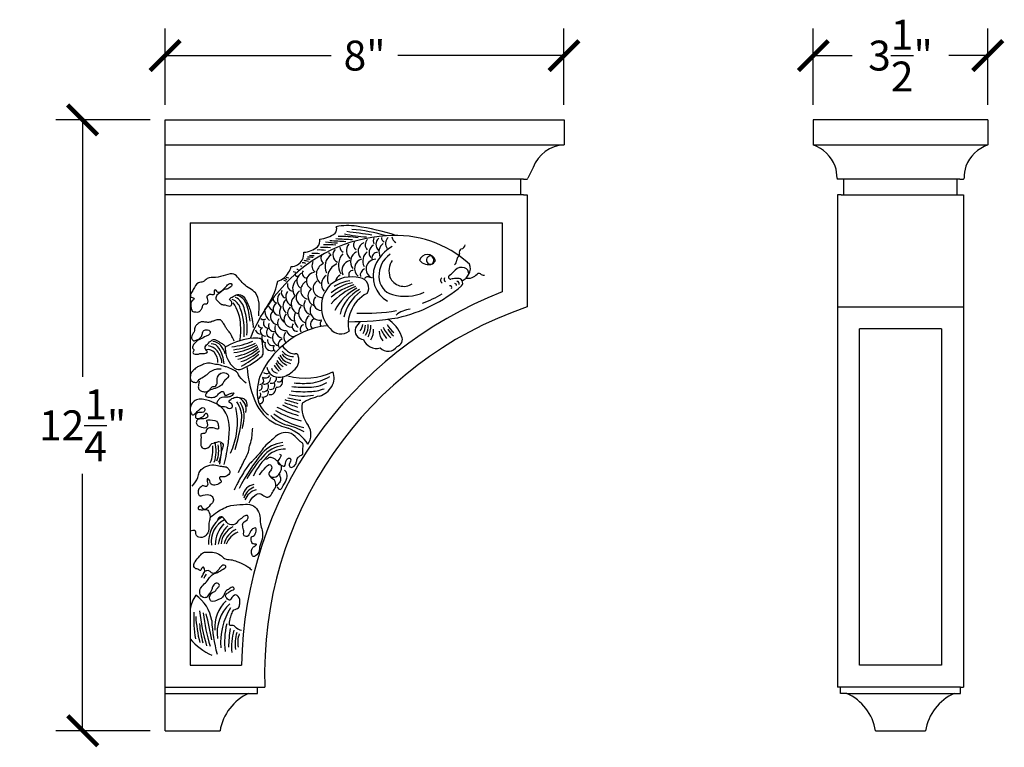
# Model space of a CAD drawing. Units: inches. Extents: x -0.4 to 20, y -0.8 to 24.5.
# Drawn here: x -0.4 to 19.3, y 10 to 24.5 of the extents above; entities that cross this region are included whole.
import ezdxf

# ---------------------------------------------------------------- set-up
doc = ezdxf.new("R2010")
doc.units = ezdxf.units.IN
doc.header["$MEASUREMENT"] = 0
doc.dimstyles.new('OWP Standard', dxfattribs={"dimscale": 3, "dimtxt": 0.2, "dimasz": 0.2, "dimexe": 0.18, "dimexo": 0.1, "dimgap": 0.09, "dimtad": 0, "dimtih": 1, "dimtoh": 1, "dimdec": 4, "dimzin": 0, "dimdsep": 46, "dimlunit": 5, "dimtxsty": 'Standard', "dimblk": 'ARCHTICK', "dimcen": 0.09, "dimadec": 0, "dimazin": 0, "dimtfac": 1, "dimtdec": 4, "dimtofl": 0, "dimtmove": 0, "dimatfit": 3, "dimfxl": 0.18, "dimtolj": 1, "dimtzin": 0, "dimarcsym": 0})

# ---------------------------------------------------------------- blocks, each defined once
blk = doc.blocks.new('_ArchTick')
at = {"color": 0, "const_width": 0.15}
blk.add_lwpolyline([(-0.5, -0.5), (0.5, 0.5)], dxfattribs=at)
blk = doc.blocks.new('*D5')
at = {"color": 0, "lineweight": -2, "transparency": 16777216}
for p, q in [((2.512, 22.836), (2.512, 24.366)), ((10.512, 22.836), (10.512, 24.366)), ((2.512, 23.826), (5.842, 23.826)), ((10.512, 23.826), (7.182, 23.826))]:
    blk.add_line(p, q, dxfattribs=at)
at = {"layer": 'Defpoints', "color": 0, "transparency": 16777216}
for p in [(10.512, 23.826), (2.512, 22.536), (10.512, 22.536)]:
    blk.add_point(p, dxfattribs=at)
at = {"color": 0, "lineweight": -2, "transparency": 16777216, "xscale": 0.6000000000000001, "yscale": 0.6000000000000001, "zscale": 0.6000000000000001, "rotation": 180}
blk.add_blockref('_ArchTick', (2.512, 23.826), dxfattribs=at)
at = {"color": 0, "lineweight": -2, "transparency": 16777216, "xscale": 0.6000000000000001, "yscale": 0.6000000000000001, "zscale": 0.6000000000000001}
blk.add_blockref('_ArchTick', (10.512, 23.826), dxfattribs=at)
at = {"color": 0, "transparency": 16777216, "insert": (6.512, 23.826), "char_height": 0.6, "attachment_point": 5}
blk.add_mtext('\\A1;8"', dxfattribs=at)
blk = doc.blocks.new('*D6')
at = {"color": 0, "lineweight": -2, "transparency": 16777216}
for p, q in [((2.212, 22.536), (0.317, 22.536)), ((0.857, 22.536), (0.857, 17.381)), ((0.857, 10.286), (0.857, 15.441)), ((2.212, 10.286), (0.317, 10.286))]:
    blk.add_line(p, q, dxfattribs=at)
at = {"layer": 'Defpoints', "color": 0, "transparency": 16777216}
for p in [(2.512, 22.536), (0.857, 10.286), (2.512, 10.286)]:
    blk.add_point(p, dxfattribs=at)
at = {"color": 0, "lineweight": -2, "transparency": 16777216, "xscale": 0.6000000000000001, "yscale": 0.6000000000000001, "zscale": 0.6000000000000001}
for p, rotation in [((0.857, 22.536), 90), ((0.857, 10.286), 270)]:
    blk.add_blockref('_ArchTick', p, dxfattribs=dict(at, rotation=rotation))
at = {"color": 0, "transparency": 16777216, "insert": (0.857, 16.411), "char_height": 0.6, "attachment_point": 5}
blk.add_mtext('\\A1;12{\\H1.000000x;\\S1/4;}"', dxfattribs=at)
blk = doc.blocks.new('*D7')
at = {"color": 0, "lineweight": -2, "transparency": 16777216}
for p, q in [((15.512, 22.836), (15.512, 24.366)), ((19.012, 22.836), (19.012, 24.366)), ((15.512, 23.826), (16.292, 23.826)), ((19.012, 23.826), (18.232, 23.826))]:
    blk.add_line(p, q, dxfattribs=at)
at = {"layer": 'Defpoints', "color": 0, "transparency": 16777216}
for p in [(19.012, 23.826), (15.512, 22.536), (19.012, 22.536)]:
    blk.add_point(p, dxfattribs=at)
at = {"color": 0, "lineweight": -2, "transparency": 16777216, "xscale": 0.6000000000000001, "yscale": 0.6000000000000001, "zscale": 0.6000000000000001, "rotation": 180}
blk.add_blockref('_ArchTick', (15.512, 23.826), dxfattribs=at)
at = {"color": 0, "lineweight": -2, "transparency": 16777216, "xscale": 0.6000000000000001, "yscale": 0.6000000000000001, "zscale": 0.6000000000000001}
blk.add_blockref('_ArchTick', (19.012, 23.826), dxfattribs=at)
at = {"color": 0, "transparency": 16777216, "insert": (17.262, 23.826), "char_height": 0.6, "attachment_point": 5}
blk.add_mtext('\\A1;3{\\H1.000000x;\\S1/2;}"', dxfattribs=at)

msp = doc.modelspace()

# ---------------------------------------------------------------- linework, layer by layer
for p, q in [((2.51235, 10.28649), (2.51235, 22.53649)), ((2.51235, 22.53649), (9.06332, 22.53649)), ((2.51235, 22.53649), (10.51235, 22.53649)), ((10.51235, 22.53649), (10.51235, 22.03649)), ((15.51235, 22.53649), (15.51235, 22.03649)), ((19.01235, 22.53649), (15.51235, 22.53649)), ((19.01235, 22.53649), (19.01235, 22.03649)), ((2.51235, 22.03649), (10.51235, 22.03649)), ((15.51235, 22.03649), (19.01235, 22.03649)), ((9.89138, 21.58458), (9.78629, 21.36631)), ((9.69985, 21.34899), (2.51235, 21.34899)), ((9.64887, 21.03649), (9.64887, 21.34899)), ((9.69985, 21.34899), (9.77387, 21.34899)), ((16.07485, 21.34899), (16.00082, 21.34899)), ((18.44985, 21.34899), (16.07485, 21.34899)), ((16.12582, 21.03649), (16.12582, 21.34899)), ((18.39887, 21.03649), (18.39887, 21.34899)), ((18.44985, 21.34899), (18.52387, 21.34899)), ((9.69985, 21.03649), (2.51235, 21.03649)), ((9.69985, 21.03649), (9.77387, 21.03649)), ((9.77387, 21.03649), (9.77387, 18.78649)), ((16.07485, 21.03649), (16.00082, 21.03649)), ((16.00082, 21.03649), (16.00082, 11.16149)), ((16.07485, 21.03649), (18.44985, 21.03649)), ((18.44985, 21.03649), (18.52387, 21.03649)), ((18.52387, 21.03649), (18.52387, 11.16149)), ((3.01235, 20.47399), (3.01235, 11.59899)), ((3.01235, 20.47399), (9.27387, 20.47399)), ((9.27387, 20.47399), (9.27387, 19.08765)), ((16.00082, 18.78649), (18.52387, 18.78649)), ((18.08637, 18.34899), (16.43832, 18.34899)), ((16.43832, 11.59899), (16.43832, 18.34899)), ((18.08637, 18.34899), (18.08637, 11.59899)), ((3.01235, 11.59899), (4.04143, 11.59899)), ((18.08637, 11.59899), (16.43832, 11.59899)), ((2.51235, 11.16149), (4.51235, 11.16149)), ((4.36235, 11.03649), (4.36235, 11.16149)), ((16.05828, 11.16149), (16.00082, 11.16149)), ((16.05828, 11.03649), (16.05828, 11.16149)), ((18.46641, 11.16149), (16.05828, 11.16149)), ((18.46641, 11.03649), (18.46641, 11.16149)), ((18.46641, 11.16149), (18.52387, 11.16149)), ((2.51235, 11.03649), (4.36235, 11.03649)), ((16.18578, 11.03649), (16.05828, 11.03649)), ((16.18578, 11.03649), (18.33891, 11.03649)), ((18.33891, 11.03649), (18.46641, 11.03649)), ((2.51235, 10.28649), (3.61235, 10.28649)), ((16.76235, 10.28649), (17.76235, 10.28649))]:
    msp.add_line(p, q)
for centre, radius, start, end in [((10.54721, 21.33599), 0.70137, 92.849488, 159.240582), ((15.2463, 21.32694), 0.75778, 21.691043, 69.446067), ((19.2784, 21.32694), 0.75778, 110.553933, 158.308957), ((15.34805, 21.38863), 0.64074, 358.003266, 19.92771), ((19.17664, 21.38863), 0.64074, 160.07229, 181.996734), ((9.75616, 21.37481), 0.03131, 304.451955, 344.251368), ((16.01854, 21.37481), 0.03131, 195.748632, 235.548045), ((18.50616, 21.37481), 0.03131, 304.451955, 344.251368), ((5.83721, 20.3475), 0.1169, 316.345539, 23.170518), ((6.17125, 19.32656), 1.09072, 80.489637, 101.988528), ((5.76184, 16.1154), 4.32725, 71.445666, 82.168655), ((7.11319, 17.25915), 2.95492, 93.17198, 138.065553), ((5.44564, 20.11031), 0.16989, 315.850627, 11.912928), ((5.57253, 20.70206), 0.55807, 274.042687, 308.744343), ((7.30132, 41.17249), 21.05993, 266.28826, 267.196056), ((5.94552, 16.96713), 3.23406, 82.228338, 89.34932), ((6.74333, 23.34389), 3.15927, 258.373428, 266.519125), ((2.77277, -5.84356), 26.35728, 81.530309, 82.627038), ((5.98354, 17.02061), 3.33207, 73.144767, 85.300342), ((6.83628, 20.11493), 0.15089, 157.050944, 205.678786), ((6.90043, 20.03937), 0.16167, 130.701227, 227.90037), ((6.93427, 20.16489), 0.08143, 169.537654, 250.780692), ((7.09401, 20.05651), 0.16291, 130.883681, 218.584047), ((7.13879, 18.03043), 2.1873, 47.553167, 94.959618), ((7.19497, 20.20222), 0.1343, 185.841731, 246.436018), ((5.26596, 20.34255), 0.46245, 273.526798, 310.703475), ((5.66387, 17.97954), 1.99839, 85.340179, 90.967255), ((5.71974, 14.72068), 5.30975, 87.690112, 90.352648), ((1.75472, -26.21884), 46.47211, 84.798916, 85.093806), ((5.62742, 14.211), 5.90239, 85.055461, 88.172266), ((6.13775, 19.99362), 0.12175, 183.609159, 242.569657), ((6.35657, 19.91429), 0.20832, 141.377083, 228.001408), ((6.40644, 20.03048), 0.11576, 146.770199, 236.273497), ((6.57313, 19.89731), 0.19204, 113.657029, 220.911141), ((6.66159, 20.03215), 0.13823, 129.845858, 226.878613), ((6.76624, 19.87541), 0.16541, 116.896541, 217.595235), ((7.45834, 19.30097), 0.79767, 119.300087, 156.638743), ((7.00798, 19.88927), 0.20747, 126.76956, 207.882752), ((8.49345, 19.87863), 0.08286, 121.481651, 195.260746), ((8.43133, 20.04985), 0.1023, 280.616388, 350.548828), ((4.97682, 19.86687), 0.3179, 333.491327, 2.544356), ((5.35269, 19.00854), 0.7758, 80.548532, 88.794719), ((5.49533, 20.44634), 0.6311, 262.137631, 270.364192), ((5.40511, 15.38852), 4.46993, 87.367478, 89.361698), ((5.59193, 18.86789), 1.05965, 82.568967, 91.710305), ((5.74078, 19.76376), 0.10739, 148.303986, 245.435557), ((5.99092, 19.60007), 0.27281, 122.748238, 207.928999), ((5.8294, 19.88326), 0.0398, 180.047363, 266.522225), ((6.04302, 19.82647), 0.16486, 136.832376, 242.607768), ((6.32883, 19.6235), 0.34064, 137.672989, 210.36986), ((6.45021, 19.69105), 0.22215, 116.510149, 217.556777), ((6.72343, 19.70492), 0.24631, 130.290684, 205.973279), ((6.77173, 19.76363), 0.11442, 88.723433, 189.407204), ((7.31046, 19.41571), 0.51012, 123.536973, 183.204197), ((7.77403, 19.66619), 0.17011, 18.35414, 161.260366), ((7.83859, 19.72503), 0.08401, 83.733982, 294.357648), ((7.79701, 19.71841), 0.10344, 317.477047, 60.614583), ((8.4395, 19.72728), 0.07843, 128.372763, 182.242458), ((8.3492, 19.84046), 0.06636, 308.833025, 14.272367), ((4.67203, 19.682), 0.37739, 326.538757, 347.138928), ((5.04792, 19.84051), 0.24264, 268.118664, 331.567059), ((5.2201, 19.4509), 0.15276, 73.933778, 88.586229), ((5.27644, 19.44865), 0.21915, 74.517837, 94.069031), ((4.779, 16.68815), 3.07208, 78.617482, 80.275271), ((5.36086, 19.51375), 0.23098, 74.948986, 93.860314), ((5.63132, 19.61728), 0.17438, 152.745099, 232.124029), ((5.78035, 19.43675), 0.23653, 117.052642, 229.279162), ((6.0761, 19.36081), 0.31004, 112.426175, 201.308901), ((6.26204, 19.51496), 0.20564, 103.268416, 204.322883), ((6.50364, 19.55496), 0.19409, 105.52742, 230.678752), ((6.73677, 19.54811), 0.19387, 89.408654, 247.256532), ((7.25023, 19.39817), 0.56812, 157.315364, 240.782133), ((7.39165, 19.50106), 0.39003, 145.909586, 198.218121), ((7.79536, 19.87274), 0.23738, 219.78581, 289.15408), ((7.75749, 19.81242), 0.20067, 305.227456, 332.49632), ((8.24877, 19.72323), 0.11236, 305.477544, 0.497624), ((8.45522, 19.40496), 0.17504, 68.647353, 136.573368), ((8.48183, 19.45486), 0.11906, 355.312967, 71.834683), ((8.45185, 19.55615), 0.18552, 323.245906, 28.4211), ((4.65867, 19.66683), 0.3807, 287.576769, 329.554006), ((4.91277, 19.19491), 0.18393, 64.304246, 81.737133), ((5.24085, 20.14289), 0.66691, 256.165543, 260.58336), ((5.15879, 19.44151), 0.04122, 191.255792, 309.060002), ((2095.35521, 6991.78401), 7278.81006, 253.311833089, 253.3120765), ((5.32614, 19.30716), 0.17219, 110.467884, 231.866973), ((5.35469, 19.45896), 0.09192, 145.607423, 272.161576), ((5.51755, 19.30814), 0.17094, 97.041396, 242.102572), ((5.86514, 19.24053), 0.21733, 124.985346, 219.925119), ((6.25223, 18.73573), 0.65372, 74.871922, 131.138794), ((6.09097, 19.27838), 0.16093, 115.807597, 170.773667), ((6.27761, 19.43287), 0.08411, 84.998266, 213.945386), ((6.39671, 19.16848), 0.20003, 325.556656, 82.495444), ((6.55952, 19.42133), 0.13454, 111.198433, 192.165796), ((6.57557, 19.31179), 0.07849, 57.781698, 149.542072), ((7.15956, 19.38202), 0.35845, 179.173061, 255.818911), ((7.29905, 19.50222), 0.30393, 203.894214, 304.061161), ((8.09555, 19.31892), 0.06066, 126.984911, 243.497501), ((8.15413, 19.34162), 0.04953, 142.672601, 248.728866), ((8.23605, 19.38435), 0.0412, 116.450628, 277.64788), ((7.97864, 19.78547), 0.43567, 303.278528, 323.330858), ((8.87674, 14.71978), 4.66717, 96.59598, 97.822327), ((8.36017, 18.65671), 0.69962, 88.39997, 91.60003), ((8.39191, 19.26815), 0.08875, 318.490721, 97.90153), ((8.37466, 19.53268), 0.24221, 293.213721, 338.811188), ((8.59452, 19.5521), 0.19309, 256.341309, 292.050678), ((8.55982, 19.63234), 0.2805, 292.46775, 318.006303), ((8.80577, 19.40264), 0.05631, 57.065012, 131.726119), ((8.90895, 19.52322), 0.10315, 225.294441, 273.341764), ((7.2032, 16.99015), 3.2047, 135.562388, 158.68784), ((3.28451, 19.6363), 1.52577, 323.543917, 347.416616), ((4.8339, 19.09774), 0.22959, 60.257322, 75.438562), ((4.84194, 19.16575), 0.19932, 55.27152, 70.16279), ((5.09273, 19.22771), 0.12931, 167.486716, 255.764869), ((5.30723, 19.15233), 0.23871, 132.475364, 218.42209), ((5.42011, 19.12139), 0.18985, 115.055318, 251.541615), ((5.65917, 19.15686), 0.18088, 122.122046, 274.010638), ((6.28157, 18.78771), 0.63637, 136.213608, 223.416478), ((6.44602, 18.35257), 0.93536, 100.964829, 130.268506), ((6.63475, 18.05204), 1.22248, 106.047883, 130.461979), ((6.80622, 18.01375), 1.27402, 112.074631, 138.961943), ((6.40398, 18.27946), 1.04845, 100.303634, 118.803152), ((6.86885, 18.2152), 1.07737, 118.30247, 152.392662), ((6.52011, 21.48884), 2.99216, 282.722936, 310.374375), ((8.22172, 19.17175), 0.03793, 328.66165, 100.766919), ((8.32248, 19.22154), 0.03141, 344.960879, 94.690568), ((8.36286, 19.24922), 0.04965, 341.075485, 88.947176), ((3.77256, 18.67909), 0.33315, 15.524125, 63.059241), ((3.89187, 18.76419), 0.26052, 16.827966, 75.91935), ((12.2498, 11.43601), 8.20998, 111.252361, 178.862542), ((4.93495, 18.92979), 0.17256, 134.985373, 239.887926), ((4.95023, 19.07178), 0.10874, 155.360211, 255.073598), ((5.12649, 18.98699), 0.19387, 145.618719, 243.594458), ((5.24277, 18.84335), 0.20346, 132.542683, 250.852349), ((5.3036, 18.97347), 0.16653, 125.496939, 258.225565), ((5.58122, 18.99917), 0.20629, 133.3955, 244.109147), ((5.65225, 18.87772), 0.16553, 139.597575, 269.146042), ((6.80132, 18.42198), 0.81174, 118.537433, 164.427471), ((6.96957, 18.37419), 0.89952, 126.951787, 166.775272), ((6.83763, 18.47786), 0.64003, 115.541139, 160.095623), ((7.3262, 19.91182), 0.91348, 253.82571, 294.641036), ((6.97731, 20.85039), 2.1059, 289.277141, 301.275236), ((3.77241, 18.69997), 0.25123, 13.959365, 69.837136), ((3.23502, 18.40817), 0.78928, 0.288457, 35.728685), ((2.83762, 18.35861), 1.32106, 353.924402, 18.064861), ((2.99608, 18.41097), 1.22275, 4.145282, 20.52127), ((12.27186, 11.43496), 7.76434, 108.76738, 182.018483), ((4.74257, 18.86578), 0.16649, 199.775193, 244.63449), ((4.79977, 18.74324), 0.12515, 114.417999, 266.579656), ((4.74273, 18.94269), 0.06579, 175.653174, 274.38779), ((5.04835, 18.66981), 0.24158, 152.726093, 230.78154), ((5.04576, 18.80063), 0.17168, 130.630247, 231.917637), ((5.12794, 18.66182), 0.15876, 131.611823, 258.501551), ((5.39952, 18.66359), 0.21141, 142.360286, 245.483866), ((5.48161, 18.81418), 0.18713, 147.884707, 251.061082), ((5.61611, 18.71965), 0.19809, 150.90619, 280.276552), ((2.81439, 18.30402), 1.28563, 354.848116, 20.801292), ((4.7516, 18.70952), 0.24239, 182.098591, 233.227076), ((4.78627, 18.58988), 0.16155, 135.638305, 264.909322), ((5.05014, 18.5362), 0.15693, 136.177996, 267.453103), ((5.3483, 18.55339), 0.24921, 154.774091, 227.185732), ((5.51491, 18.45638), 0.19152, 126.744373, 223.819391), ((6.73807, 18.45685), 0.55617, 154.559765, 196.448682), ((6.20991, 24.35671), 5.86717, 269.806302, 279.508145), ((6.51699, 22.29776), 3.64003, 267.456954, 280.007876), ((7.47754, 18.23088), 0.51293, 95.585606, 130.435884), ((3.11375, 18.306), 0.9167, 347.481215, 6.648516), ((4.44133, 18.42947), 0.06144, 179.430007, 295.912214), ((4.48507, 18.60806), 0.0776, 227.70932, 305.359186), ((4.58325, 18.4614), 0.10206, 153.748407, 273.138865), ((4.69799, 18.40412), 0.11319, 152.409521, 277.337822), ((4.91321, 18.35444), 0.2024, 162.266263, 251.559274), ((4.9182, 18.46147), 0.15007, 145.010482, 280.509582), ((5.9081, 16.88925), 1.5262, 95.938161, 131.776122), ((5.15101, 18.3893), 0.09047, 140.166564, 278.366026), ((5.32127, 18.33606), 0.10022, 111.110593, 210.596784), ((5.54717, 18.43556), 0.12028, 120.613529, 225.126329), ((5.67768, 18.44869), 0.05979, 119.49396, 233.768304), ((6.89696, 18.01944), 0.66396, 134.407084, 148.525038), ((6.19344, 18.47421), 0.28532, 323.490523, 352.306631), ((5.99796, 18.48232), 0.539, 334.817966, 353.441714), ((6.28575, 18.3917), 0.30168, 324.557442, 7.350814), ((6.16441, 18.41037), 0.47407, 331.524518, 1.25567), ((7.46301, 18.63915), 0.63457, 203.843361, 228.31016), ((7.88388, 19.05174), 1.10959, 214.060321, 224.781227), ((6.63008, 17.97993), 0.66018, 19.38827, 58.066704), ((4.43255, 18.35279), 0.11228, 194.751317, 261.111208), ((4.51954, 18.30094), 0.09921, 141.693861, 281.201777), ((4.54928, 18.16628), 0.10133, 151.372119, 251.002449), ((4.64896, 18.27521), 0.10696, 141.464307, 267.746994), ((4.8312, 18.16888), 0.16816, 149.737774, 245.878073), ((5.05098, 18.17782), 0.15795, 142.827799, 218.909548), ((5.09435, 18.34567), 0.15212, 192.047889, 271.842304), ((6.03924, 18.53089), 0.28455, 219.386212, 305.545568), ((6.49373, 18.30858), 0.1729, 160.56384, 268.4915), ((6.35985, 18.31219), 0.33334, 326.674608, 5.23359), ((7.17051, 18.32766), 0.36744, 184.812112, 217.442478), ((7.76975, 18.7732), 1.02568, 205.058752, 217.4144), ((7.46508, 18.64349), 0.57395, 212.291085, 229.76771), ((7.12909, 18.13141), 0.14104, 284.121127, 28.674783), ((3.33667, 17.72696), 0.28281, 39.521365, 81.561977), ((3.44604, 17.88248), 0.16321, 25.590941, 94.954616), ((3.4395, 17.83953), 0.25603, 43.073827, 83.080202), ((3.18453, 17.67138), 0.55947, 17.860088, 37.812851), ((3.76091, 17.95745), 0.04406, 99.887425, 185.333738), ((4.37875, 16.86028), 1.30078, 94.322661, 118.737228), ((3.6791, 19.47999), 1.5021, 276.508439, 293.213136), ((3.72559, 19.29495), 1.37619, 276.656435, 295.86571), ((3.78974, 18.95598), 1.08755, 275.409205, 301.436108), ((3.77456, 18.73644), 0.9538, 279.112521, 308.725186), ((4.32584, 17.4593), 0.69951, 83.885342, 93.699924), ((4.4, 18.09869), 0.05615, 8.030662, 89.63813), ((5.97291, 16.71565), 1.70018, 129.506803, 154.271156), ((2.61975, 17.78726), 1.8634, 2.641387, 9.865689), ((4.64269, 18.03757), 0.13061, 165.409269, 290.721129), ((4.66977, 18.11444), 0.10565, 171.473875, 290.378539), ((4.75328, 17.96025), 0.07307, 151.764205, 238.766878), ((4.88032, 18.03546), 0.10041, 103.631439, 217.573856), ((5.36754, 18.40211), 0.64367, 218.447075, 235.969548), ((6.75357, 18.2363), 0.28286, 200.825447, 284.908472), ((6.98237, 18.11235), 0.21602, 223.754645, 326.979714), ((3.37504, 17.77193), 0.15837, 38.777208, 100.976734), ((3.30211, 17.69133), 0.26626, 355.741015, 42.471285), ((3.13311, 17.5964), 0.52372, 7.685291, 36.365769), ((3.0332, 17.59599), 0.66414, 4.094614, 32.515383), ((4.23379, 17.95505), 0.51675, 180.187998, 230.369943), ((3.76056, 18.66302), 0.94677, 282.836354, 311.309373), ((3.74024, 18.63444), 0.98882, 287.212752, 312.398704), ((2.86749, 19.68845), 2.39835, 299.314047, 309.489533), ((3.37478, 19.051), 1.65402, 294.366934, 310.908178), ((4.35126, 17.87516), 0.12992, 325.167196, 359.106677), ((5.10685, 17.96103), 0.37407, 209.44574, 245.317859), ((5.09147, 17.96176), 0.31593, 207.532848, 257.762999), ((5.09624, 18.01829), 0.30014, 217.032072, 261.076588), ((5.08497, 18.08338), 0.29093, 219.764604, 269.968356), ((5.09641, 18.03863), 0.19189, 242.33585, 277.689455), ((4.95954, 17.71483), 0.23651, 301.768309, 19.865247), ((5.12665, 17.7933), 0.05536, 1.967963, 94.732269), ((4.79287, 17.62377), 0.24797, 190.4533, 277.495301), ((5.10831, 17.84458), 0.46726, 208.801747, 228.368776), ((5.15159, 17.86621), 0.46282, 205.572384, 227.094057), ((5.14874, 17.99167), 0.48568, 215.68401, 235.948422), ((3.99239, 17.69117), 0.16052, 236.670334, 293.809159), ((6.17886, 17.69962), 2.02797, 183.59366, 205.764595), ((5.23519, 17.08434), 0.87563, 155.048626, 192.064864), ((4.52119, 17.48286), 0.11976, 239.284055, 321.311192), ((4.54943, 17.54832), 0.09817, 229.59549, 298.268227), ((4.78441, 17.60384), 0.14894, 198.847598, 260.940652), ((4.79277, 17.36499), 0.08101, 246.088801, 17.439537), ((4.78431, 17.7704), 0.39461, 275.94906, 319.428691), ((5.30836, 18.7034), 1.34467, 255.616243, 295.001407), ((5.33511, 18.14888), 0.89492, 275.965905, 302.234693), ((5.5774, 17.36094), 0.32386, 328.599711, 22.47223), ((4.38734, 17.18134), 0.07132, 277.586433, 31.26166), ((4.41569, 17.30502), 0.07279, 266.157459, 47.672083), ((4.47863, 17.19274), 0.10806, 257.550613, 24.221554), ((4.5026, 17.36437), 0.12641, 261.285861, 3.861356), ((4.62978, 17.21486), 0.08292, 251.119969, 33.390405), ((4.6394, 17.36081), 0.10648, 260.428801, 0.196988), ((4.75934, 17.28321), 0.10896, 259.158529, 17.890329), ((5.31687, 19.54808), 2.3724, 263.621611, 271.952056), ((5.28313, 18.95609), 1.70346, 263.793628, 274.882627), ((5.40581, 17.88628), 0.70927, 269.343767, 299.705229), ((5.4798, 17.41512), 0.43542, 287.240029, 329.205953), ((4.32707, 17.0322), 0.10132, 297.164975, 19.577413), ((4.48345, 17.08082), 0.10281, 250.009637, 11.477027), ((4.61103, 17.14736), 0.12169, 263.97554, 6.979904), ((5.2668, 18.16731), 1.16919, 256.900559, 280.854446), ((5.29459, 18.78799), 1.70286, 261.332097, 274.043769), ((5.94584, 15.68649), 1.35534, 104.397151, 120.398985), ((5.40411, 17.88474), 0.79543, 270.760909, 291.843176), ((3.53739, 16.58167), 0.51074, 353.137204, 35.862218), ((3.88931, 16.73568), 0.24832, 345.024413, 61.661665), ((3.58406, 16.59538), 0.51302, 355.320288, 32.771505), ((5.0964, 17.19329), 0.83316, 206.763403, 249.341422), ((4.88194, 17.05099), 0.52483, 196.569993, 235.350558), ((4.39961, 16.93157), 0.08658, 279.002805, 19.724045), ((6.09966, 19.24272), 2.7198, 242.998293, 250.634212), ((9.50741, 29.60248), 13.54059, 250.119817, 251.288428), ((3.93581, 13.04416), 3.99808, 71.88739, 75.805506), ((5.54733, 19.3131), 2.41878, 256.224483, 262.600802), ((5.83071, 16.77069), 0.57696, 171.54734, 219.028625), ((2.52747, 16.47095), 1.43459, 334.512329, 11.931765), ((5.17, 17.15964), 0.77289, 225.549621, 254.219086), ((5.6421, 17.93012), 1.60077, 233.571736, 257.324912), ((5.68081, 18.37295), 1.92096, 240.12725, 256.664359), ((6.10439, 19.58665), 3.11825, 244.270047, 252.768342), ((0.86162, 16.91601), 3.20732, 342.077143, 352.918948), ((2.46719, 16.70797), 1.63549, 347.259432, 354.581506), ((5.58534, 18.37569), 2.11242, 248.246896, 253.411912), ((4.61077, 15.065), 1.39525, 60.46943, 75.512955), ((5.10795, 16.22518), 0.32951, 324.521527, 33.567457), ((4.7066, 15.60553), 0.79499, 32.607682, 69.710311), ((2.74187, 15.93308), 0.72965, 337.763702, 5.306517), ((2.89516, 15.88518), 0.63951, 340.605379, 17.391783), ((2.98157, 15.90554), 0.60425, 340.037619, 11.254035), ((2.99317, 15.92553), 0.64981, 337.11417, 11.192571), ((4.92981, 15.44398), 0.6242, 95.53492, 139.007659), ((4.96308, 15.3729), 0.63964, 97.812755, 140.649948), ((7.53618, 13.34119), 3.9727, 140.774568, 153.029398), ((5.59969, 14.74725), 1.47209, 133.530074, 153.926936), ((4.90812, 15.43999), 0.49414, 87.846711, 130.713211), ((5.95973, 14.37624), 2.04699, 136.762775, 152.027624), ((4.33916, 14.95181), 0.27661, 99.746645, 169.375929), ((4.40633, 14.86579), 0.32511, 111.140379, 164.271437), ((4.42558, 14.79815), 0.33368, 105.217602, 159.536452), ((3.99886, 14.05916), 0.61981, 124.453464, 183.210354), ((3.93179, 14.07617), 0.49714, 117.295805, 187.489124), ((4.08404, 14.025), 0.5667, 133.950992, 180.716095), ((4.28396, 13.89759), 0.71957, 136.04524, 169.580925), ((4.04075, 14.00476), 0.40669, 114.729687, 175.841634), ((4.0971, 13.95036), 0.40922, 113.678983, 167.701989), ((4.122, 13.88071), 0.41374, 111.256636, 158.702346), ((-0.16694, 15.40703), 3.97394, 328.996001, 331.170749), ((3.59576, 13.2296), 0.32682, 143.189923, 160.174303), ((3.71748, 12.60373), 0.71458, 145.949665, 170.673716), ((2.70885, 12.38625), 0.74495, 8.474736, 55.999892), ((4.26899, 12.34777), 0.76422, 134.451626, 183.175587), ((5.53138, 12.54725), 2.44663, 177.215782, 189.78332), ((6.83492, 13.05219), 3.64933, 185.704402, 196.95223), ((7.09767, 13.10172), 3.84992, 186.74211, 196.900602), ((4.33165, 12.25731), 0.77664, 132.358559, 188.69972), ((4.94574, 12.04885), 1.32339, 147.87714, 184.309386), ((6.01495, 12.76296), 2.89603, 183.60621, 194.167609), ((-24.37306, 6.35709), 28.41159, 11.683504, 12.762925), ((6.50298, 12.64295), 3.06085, 182.751141, 195.487354), ((4.84867, 12.52307), 1.64884, 183.070897, 196.776065), ((5.34591, 12.05704), 1.64249, 166.888675, 186.221991), ((6.39621, 11.91719), 2.61307, 170.812332, 179.021237), ((5.01025, 11.98252), 1.16752, 164.155106, 186.31084), ((4.81362, 12.01392), 0.8987, 164.115043, 186.236574), ((3.98926, 12.9755), 1.29253, 220.903481, 245.305967), ((4.44572, 12.06118), 0.47793, 159.197553, 191.998779), ((4.61277, 10.11402), 1.01518, 114.678159, 170.218886), ((15.76192, 10.11402), 1.01518, 9.781114, 65.321841), ((18.76277, 10.11402), 1.01518, 114.678159, 170.218886)]:
    msp.add_arc(centre, radius, start, end)
for points, knots in [([(4.38902, 18.60613), (4.40167, 18.7838), (4.4224, 19.07498), (4.07004, 19.20885), (3.89401, 19.54658), (3.59786, 19.34271), (3.36289, 19.39143), (3.28312, 19.27322), (3.14258, 19.28707), (3.0929, 19.15157), (3.03393, 19.07316), (3.01135, 19.01543), (3.0347, 18.96765), (3.11115, 18.96954), (3.07293, 18.91875), (3.03576, 18.90472), (3.02599, 18.8583), (3.02461, 18.81614), (3.0276, 18.7744), (3.04273, 18.73762), (3.05373, 18.68536), (3.1225, 18.68658), (3.17887, 18.68041), (3.227, 18.71461), (3.2576, 18.76744), (3.26524, 18.81661), (3.28772, 18.84878), (3.31982, 18.84871), (3.38512, 18.85376), (3.36712, 18.94026), (3.34562, 18.99822), (3.38058, 19.0378), (3.43099, 19.04394), (3.51582, 19.02159), (3.49347, 19.09063), (3.517, 19.15209), (3.54184, 19.0865), (3.59707, 19.07584), (3.6593, 19.11898), (3.71887, 19.17488), (3.76723, 19.23518), (3.83574, 19.26995), (3.86038, 19.21524), (3.8113, 19.17702), (3.76355, 19.14147), (3.68896, 19.13869), (3.62579, 19.07091), (3.53498, 19.03236), (3.5264, 18.93639), (3.58111, 18.88849), (3.63662, 18.82754), (3.72951, 18.8312), (3.81724, 18.7823), (3.85686, 18.8466), (3.8512, 18.89924), (3.77444, 18.94153), (3.86351, 18.98538), (3.91481, 19.02145), (4.01125, 19.05108), (4.09099, 18.99329), (4.14199, 18.90497), (4.18789, 18.8182), (4.22679, 18.69557), (4.24124, 18.59637), (4.26422, 18.50883), (4.2687, 18.44346), (4.27671, 18.39558), (4.27992, 18.37638)], [0, 0, 0, 0, 0.46606783, 0.76385091, 1.03692909, 1.41032558, 1.58030317, 1.68955794, 1.78015679, 1.95111539, 2.04172352, 2.09075093, 2.12299392, 2.18954248, 2.21848669, 2.27051229, 2.30768815, 2.348628, 2.40040622, 2.42931977, 2.4701991, 2.54345709, 2.59680849, 2.64177178, 2.70954237, 2.77553704, 2.78975246, 2.82155206, 2.86467574, 2.96235734, 3.00505027, 3.04769669, 3.09517606, 3.16402867, 3.23094509, 3.26272694, 3.30225417, 3.36546179, 3.41118827, 3.52275818, 3.60598184, 3.66092528, 3.69969093, 3.73437014, 3.82884633, 3.88112192, 3.94462946, 4.09851965, 4.13631583, 4.21090993, 4.30107768, 4.36862689, 4.48907594, 4.5180202, 4.57640605, 4.63300949, 4.70550458, 4.77216114, 4.84973618, 4.98226848, 5.02415362, 5.15817016, 5.27469441, 5.40832747, 5.45840255, 5.54567099, 5.6040569, 5.6040569, 5.6040569, 5.6040569]), ([(3.89889, 18.09721), (3.8836, 18.13024), (3.85942, 18.18248), (3.81856, 18.25705), (3.77458, 18.31106), (3.73003, 18.36617), (3.70706, 18.42355), (3.66606, 18.47194), (3.63797, 18.52741), (3.57168, 18.52977), (3.51431, 18.51922), (3.45546, 18.49093), (3.39555, 18.4729), (3.33995, 18.47709), (3.28143, 18.4878), (3.23086, 18.48706), (3.18749, 18.46215), (3.15133, 18.43223), (3.10963, 18.39665), (3.09892, 18.33905), (3.09679, 18.28145), (3.05884, 18.23367), (3.02643, 18.17279), (3.07502, 18.0887), (3.15466, 18.12752), (3.2227, 18.15727), (3.25923, 18.22796), (3.26217, 18.30826), (3.34042, 18.33494), (3.43258, 18.3088), (3.40027, 18.21972), (3.31143, 18.19785), (3.25172, 18.15082), (3.18584, 18.1269), (3.15118, 18.10628), (3.11013, 18.065), (3.06817, 18.02485), (3.05333, 17.95711), (3.09041, 17.93476), (3.08227, 17.90015), (3.05264, 17.85364), (3.12393, 17.83789), (3.17726, 17.83699), (3.24711, 17.86431), (3.30842, 17.84203), (3.38439, 17.89161), (3.32096, 17.92784), (3.30702, 17.98784), (3.37237, 18.04959), (3.42287, 18.10574), (3.48796, 18.14003), (3.54124, 18.123), (3.58807, 18.08895), (3.64232, 18.05815), (3.68262, 18.03324), (3.70469, 18.00111), (3.71742, 17.99207), (3.72744, 17.98496)], [0, 0, 0, 0, 0.10923252, 0.17275012, 0.25429923, 0.31772971, 0.38469477, 0.43552743, 0.5122515, 0.54598349, 0.6240656, 0.68773318, 0.74079225, 0.8097934, 0.85159676, 0.92082235, 0.95431821, 0.99924404, 1.06337904, 1.11018966, 1.17008314, 1.23189896, 1.28860319, 1.37002854, 1.43885803, 1.51657862, 1.59501599, 1.6648103, 1.73286967, 1.81669998, 1.87838235, 1.94977851, 2.08109931, 2.10232178, 2.15976494, 2.20018609, 2.27586323, 2.33891001, 2.36690635, 2.38278314, 2.43962145, 2.48645858, 2.5495197, 2.61406975, 2.6968609, 2.74178667, 2.81717649, 2.83341603, 2.92361158, 3.04222342, 3.07663555, 3.13499328, 3.19514308, 3.25258626, 3.32274017, 3.33258902, 3.36891518, 3.36891518, 3.36891518, 3.36891518]), ([(4.13721, 17.25615), (4.08952, 17.29667), (4.0052, 17.36831), (3.94991, 17.50241), (3.83932, 17.53479), (3.77337, 17.58068), (3.67681, 17.5899), (3.60822, 17.63046), (3.50804, 17.62926), (3.41672, 17.66631), (3.30689, 17.65206), (3.224, 17.60556), (3.13224, 17.57642), (3.08097, 17.51312), (3.02796, 17.46069), (3.01419, 17.39558), (3.01067, 17.31658), (3.07853, 17.2754), (3.14685, 17.26425), (3.19024, 17.33566), (3.27669, 17.37779), (3.36195, 17.43712), (3.43506, 17.50622), (3.50842, 17.53341), (3.58074, 17.54823), (3.61422, 17.54671), (3.63283, 17.54586)], [0, 0, 0, 0, 0.18810717, 0.3326071, 0.39309281, 0.52292939, 0.56733136, 0.68035478, 0.75228145, 0.86212462, 0.97001467, 1.06960866, 1.14782932, 1.25173887, 1.3081606, 1.36594859, 1.44966856, 1.51798072, 1.5894682, 1.62047368, 1.75388537, 1.87066347, 1.93268243, 2.05365385, 2.09805583, 2.15365714, 2.15365714, 2.15365714, 2.15365714]), ([(3.19596, 17.2998), (3.19241, 17.27665), (3.18459, 17.22559), (3.16561, 17.14343), (3.23101, 17.10061), (3.30111, 17.07752), (3.39449, 17.09055), (3.42851, 17.16051), (3.47069, 17.19777), (3.53659, 17.18404), (3.56476, 17.27462), (3.54736, 17.36554), (3.61357, 17.4796), (3.7188, 17.46655), (3.80171, 17.42337), (3.75739, 17.34456), (3.69555, 17.31385), (3.657, 17.20374), (3.50467, 17.14558), (3.32721, 17.09915), (3.31965, 16.97744), (3.39834, 16.97705), (3.46508, 16.96494), (3.54656, 16.99244), (3.58531, 17.05989), (3.70126, 17.12258), (3.69229, 16.99841), (3.78758, 17.03423), (3.92756, 17.09647), (3.84096, 16.98656), (3.74706, 16.97174), (3.63232, 16.98941), (3.57418, 16.91361), (3.53052, 16.84706), (3.61173, 16.77838), (3.70981, 16.80352), (3.78146, 16.74081), (3.86795, 16.76369), (3.86343, 16.84978), (3.76227, 16.87515), (3.85689, 16.95989), (3.9474, 16.98142), (4.04548, 16.96822), (4.14711, 16.9133), (4.15064, 16.83938), (4.1531, 16.78784)], [0, 0, 0, 0, 0.07242308, 0.15973409, 0.21616387, 0.28273455, 0.38870415, 0.45381265, 0.51107816, 0.53887888, 0.6383501, 0.70581769, 0.83794937, 0.94525389, 1.00481137, 1.06893373, 1.15600693, 1.21461322, 1.39644547, 1.62773149, 1.64757486, 1.73172341, 1.78746617, 1.87161459, 1.95583315, 2.04751689, 2.11906902, 2.17523401, 2.30237906, 2.37863623, 2.44900775, 2.60516307, 2.66978965, 2.73024552, 2.81446409, 2.90615322, 3.01917676, 3.06565826, 3.13720481, 3.20232532, 3.28975176, 3.38143548, 3.51006408, 3.57067486, 3.71026389, 3.71026389, 3.71026389, 3.71026389]), ([(3.69832, 15.62438), (3.73044, 15.76969), (3.80843, 16.12251), (3.8199, 16.71637), (3.4094, 16.91543), (3.13974, 16.95492), (3.02211, 16.82257), (3.00176, 16.716), (3.05718, 16.59615), (3.13452, 16.66374), (3.18153, 16.71861), (3.27661, 16.79458), (3.32033, 16.72482), (3.2725, 16.64531), (3.17445, 16.68689), (3.11856, 16.62371), (3.11741, 16.51624), (3.2773, 16.56113), (3.33588, 16.68394), (3.38967, 16.57421), (3.26849, 16.52542), (3.14128, 16.55213), (3.13043, 16.41592), (3.23215, 16.36893), (3.34553, 16.35405), (3.37228, 16.42473), (3.35803, 16.46299), (3.3378, 16.52704), (3.45945, 16.51686), (3.5687, 16.50393), (3.57769, 16.40653), (3.59447, 16.30284), (3.48967, 16.3686), (3.41482, 16.36202), (3.32974, 16.34461), (3.33914, 16.23271), (3.22211, 16.25605), (3.23721, 16.1583), (3.21831, 16.08172), (3.23452, 15.92333), (3.4026, 15.95207), (3.43541, 16.05691), (3.51895, 16.05139), (3.58789, 16.11113), (3.70594, 16.03096), (3.64256, 15.92252), (3.62945, 15.79438), (3.61273, 15.69601), (3.60247, 15.63565)], [0, 0, 0, 0, 0.45858795, 1.1135525, 1.50230701, 1.73917266, 1.84230269, 1.99554647, 2.06889776, 2.13781638, 2.22549274, 2.34171183, 2.37456989, 2.43756929, 2.55716889, 2.61707811, 2.66215033, 2.8358292, 2.89959377, 2.96259317, 3.05957063, 3.20451919, 3.26674941, 3.39190404, 3.5052269, 3.53557007, 3.5985619, 3.63283301, 3.70142168, 3.85653341, 3.93170345, 3.98804379, 4.0975119, 4.14261641, 4.23593096, 4.30188113, 4.39821588, 4.42638602, 4.56172028, 4.66697803, 4.81528984, 4.89538742, 4.95288303, 5.03669207, 5.14613843, 5.24453622, 5.35945147, 5.54193109, 5.54193109, 5.54193109, 5.54193109]), ([(4.80471, 15.8343), (4.81456, 15.83061), (4.85998, 15.81358), (4.7892, 15.73602), (4.75325, 15.63858), (4.84197, 15.60753), (4.94728, 15.57848), (4.90215, 15.72602), (5.04229, 15.77752), (5.02896, 15.67395), (4.98965, 15.62627), (5.02878, 15.53253), (5.12576, 15.60844), (5.14769, 15.68456), (5.16044, 15.7575), (5.21296, 15.79911), (5.28577, 15.82451), (5.25858, 15.93158), (5.30751, 16.04067), (5.17615, 16.10627), (5.09971, 16.24405), (4.8978, 16.28715), (4.74747, 16.21215), (4.63722, 16.09645), (4.50418, 16.00213), (4.43017, 15.86906), (4.34998, 15.7939), (4.29512, 15.72696), (4.23845, 15.67398), (4.17754, 15.60739), (4.08617, 15.47018), (4.00788, 15.34158), (3.93916, 15.20282), (3.91381, 15.15234), (3.89481, 15.11448)], [0, 0, 0, 0, 0.02825425, 0.13027391, 0.2022708, 0.3127829, 0.35121767, 0.4909992, 0.5649521, 0.64703711, 0.69513024, 0.75732552, 0.8647273, 0.93274043, 1.01261555, 1.07085397, 1.13045297, 1.21278088, 1.35169401, 1.41486527, 1.60697714, 1.81395175, 1.95251609, 2.09572736, 2.29245984, 2.43269292, 2.54443997, 2.62049745, 2.6919604, 2.77693693, 2.89053325, 3.18557323, 3.22793644, 3.35502611, 3.35502611, 3.35502611, 3.35502611]), ([(3.98247, 15.464), (4.00544, 15.512), (4.04889, 15.60277), (4.11683, 15.7406), (4.18569, 15.86459), (4.2039, 16.00879), (4.25395, 16.13082), (4.25703, 16.25296), (4.26429, 16.32191), (4.26739, 16.35133)], [0, 0, 0, 0, 0.159513554, 0.301699627, 0.462547199, 0.578584967, 0.733516043, 0.852894033, 0.941739493, 0.941739493, 0.941739493, 0.941739493]), ([(3.05186, 15.19316), (3.09815, 15.2468), (3.16819, 15.32793), (3.18746, 15.46665), (3.26765, 15.56635), (3.40258, 15.62372), (3.54946, 15.61656), (3.65763, 15.58067), (3.75299, 15.58397), (3.79304, 15.52269), (3.8287, 15.45007), (3.74841, 15.38809), (3.68016, 15.37337), (3.60132, 15.38673), (3.60268, 15.32683), (3.65228, 15.29123), (3.5716, 15.21325), (3.43599, 15.18932), (3.41107, 15.28112), (3.40596, 15.31709), (3.35194, 15.36708), (3.35266, 15.31096), (3.35022, 15.27279), (3.37695, 15.23391), (3.33686, 15.15777), (3.27207, 15.22072), (3.22172, 15.16748), (3.16789, 15.12302), (3.16816, 15.04735), (3.20339, 14.98551), (3.30247, 15.02008), (3.40766, 15.03587), (3.4856, 14.95249), (3.48074, 14.86314), (3.39843, 14.80712), (3.34968, 14.71048), (3.25444, 14.73451), (3.25246, 14.7999), (3.18252, 14.7949), (3.16291, 14.73165), (3.22797, 14.71732), (3.27927, 14.71746), (3.36685, 14.7409), (3.40182, 14.65121), (3.41915, 14.57499), (3.39647, 14.49621), (3.38257, 14.4075), (3.39468, 14.32057), (3.36544, 14.24855), (3.31212, 14.17077), (3.19886, 14.14713), (3.12048, 14.21542), (3.13335, 14.31294), (3.06005, 14.30184), (3.02889, 14.29544), (3.01235, 14.29192)], [0, 0, 0, 0, 0.20677125, 0.31281123, 0.40722317, 0.57705302, 0.73159087, 0.83547074, 0.92548773, 0.98818953, 1.04398133, 1.1469781, 1.21449089, 1.28633686, 1.30397854, 1.37699323, 1.41144978, 1.60143824, 1.62933411, 1.68096105, 1.72508538, 1.77006418, 1.78770581, 1.84655023, 1.89799382, 1.9750706, 2.01302841, 2.09437713, 2.18258541, 2.21439638, 2.28955656, 2.43961802, 2.52096675, 2.59607353, 2.67412748, 2.81197142, 2.86362669, 2.9129437, 2.9660898, 3.01213862, 3.05560219, 3.12621931, 3.18376502, 3.29510335, 3.34441443, 3.4248985, 3.53157337, 3.6153712, 3.68094207, 3.7594887, 3.89371962, 3.96235419, 4.05023675, 4.09437242, 4.14742758, 4.14742758, 4.14742758, 4.14742758]), ([(4.40031, 15.42388), (4.42826, 15.45529), (4.48733, 15.52168), (4.62526, 15.68139), (4.66603, 15.52422), (4.5964, 15.48738), (4.58135, 15.41021), (4.67755, 15.3473), (4.78156, 15.39453), (4.82014, 15.4734), (4.84567, 15.529), (4.85423, 15.59218), (4.80679, 15.6442), (4.74918, 15.71694), (4.62621, 15.79635), (4.56393, 15.74272), (4.54564, 15.72696)], [0, 0, 0, 0, 0.14319844, 0.30264151, 0.38688691, 0.47279104, 0.51119981, 0.60098044, 0.74296381, 0.79387982, 0.86189285, 0.93134947, 0.96292872, 1.06575059, 1.2300209, 1.29835364, 1.29835364, 1.29835364, 1.29835364]), ([(4.80205, 15.44066), (4.80306, 15.43374), (4.80982, 15.38758), (4.85199, 15.30736), (4.78231, 15.24131), (4.75634, 15.20463), (4.74646, 15.19067)], [0, 0, 0, 0, 0.021120034, 0.140996183, 0.225779556, 0.277873591, 0.277873591, 0.277873591, 0.277873591]), ([(4.75688, 15.17331), (4.77721, 15.14909), (4.82507, 15.09205), (4.8957, 15.23691), (4.95772, 15.32492), (4.96319, 15.45652), (4.91873, 15.49853), (4.90281, 15.51357)], [0, 0, 0, 0, 0.076496406, 0.180107543, 0.341644288, 0.456432257, 0.520473068, 0.520473068, 0.520473068, 0.520473068]), ([(4.19494, 14.85438), (4.22479, 14.91029), (4.2734, 15.00135), (4.42865, 15.06601), (4.49495, 14.98336), (4.59107, 14.95524), (4.6556, 15.04352), (4.70038, 15.12279), (4.74693, 15.21186), (4.71357, 15.31524), (4.65308, 15.3506), (4.62466, 15.36721)], [0, 0, 0, 0, 0.189733683, 0.309060902, 0.418819949, 0.472809003, 0.584454155, 0.688321598, 0.764629097, 0.874120646, 0.971170818, 0.971170818, 0.971170818, 0.971170818]), ([(3.41949, 14.57401), (3.46517, 14.60804), (3.58979, 14.70087), (3.80809, 14.82287), (4.04835, 14.81897), (4.25327, 14.83984), (4.37077, 14.72106), (4.42429, 14.5824), (4.41027, 14.44045), (4.46903, 14.29407), (4.4713, 14.12804), (4.39532, 13.98005), (4.4028, 13.8447), (4.2753, 13.74626), (4.24144, 13.84415), (4.24231, 13.896), (4.25543, 13.94928), (4.29205, 13.97935), (4.37572, 14.03292), (4.29294, 14.02699), (4.25402, 14.04547), (4.24148, 14.09814), (4.21998, 14.17157), (4.29924, 14.19252), (4.33059, 14.25273), (4.35345, 14.37302), (4.25021, 14.33381), (4.21297, 14.26776), (4.17967, 14.16151), (4.07283, 14.20076), (4.09803, 14.28621), (4.06866, 14.35887), (4.05764, 14.48383), (4.1863, 14.50137), (4.17243, 14.62148), (4.08936, 14.59187), (4.04856, 14.54388), (3.97188, 14.50599), (3.92442, 14.40128), (3.77471, 14.41214), (3.71995, 14.50845), (3.63113, 14.61607), (3.58042, 14.54746), (3.55886, 14.5183)], [0, 0, 0, 0, 0.17169815, 0.4683889, 0.7202481, 0.89342944, 1.05125819, 1.17646074, 1.33284484, 1.46527045, 1.64354036, 1.81270931, 1.94513492, 2.05506933, 2.12982194, 2.17996038, 2.22051957, 2.28357002, 2.34281391, 2.40514204, 2.43007032, 2.47250202, 2.56163692, 2.59902934, 2.68713391, 2.77626887, 2.83982954, 2.92341511, 3.02706643, 3.09953275, 3.15524204, 3.25690402, 3.34621314, 3.47256585, 3.5348522, 3.59718033, 3.66855422, 3.73658877, 3.84305664, 3.98254091, 4.06958723, 4.19232665, 4.28305015, 4.28305015, 4.28305015, 4.28305015]), ([(4.04433, 12.29474), (4.00856, 12.30644), (3.9449, 12.32727), (3.89183, 12.40976), (3.79627, 12.3795), (3.80583, 12.48843), (3.81882, 12.55414), (3.85009, 12.63521), (3.87652, 12.72691), (3.99876, 12.7316), (4.00734, 12.83832), (4.02131, 12.92828), (3.92963, 13.05917), (3.84691, 12.96277), (3.80645, 12.88543), (3.74667, 12.94209), (3.70112, 13.00745), (3.78728, 13.06136), (3.83622, 13.10249), (3.89364, 13.11658), (3.90247, 13.14778), (3.87296, 13.1704), (3.82944, 13.1643), (3.80087, 13.13133), (3.76089, 13.11022), (3.71289, 13.08424), (3.70183, 13.01323), (3.656, 12.94567), (3.5627, 12.91199), (3.46742, 12.85309), (3.41137, 12.91144), (3.39085, 12.97139), (3.43548, 13.05739), (3.53022, 13.08014), (3.55382, 13.15532), (3.61822, 13.19125), (3.57105, 13.25877), (3.48772, 13.23227), (3.45515, 13.1611), (3.4435, 13.08531), (3.38686, 13.03296), (3.35578, 12.95099), (3.26224, 12.95457), (3.20248, 13.01821), (3.20341, 13.16879), (3.34215, 13.25133), (3.40989, 13.38458), (3.49197, 13.44136), (3.58269, 13.46661), (3.64666, 13.51582), (3.75239, 13.55873), (3.7121, 13.61099), (3.66775, 13.60876), (3.62237, 13.57081), (3.58203, 13.51514), (3.53727, 13.45462), (3.45212, 13.42721), (3.41205, 13.49557), (3.35767, 13.50219), (3.29964, 13.47365), (3.29844, 13.60593), (3.23387, 13.53605), (3.22192, 13.47875), (3.17365, 13.53563), (3.11239, 13.52594), (3.07298, 13.60537), (3.1191, 13.70205), (3.19856, 13.77541), (3.26976, 13.87145), (3.38158, 13.87099), (3.49482, 13.86934), (3.62136, 13.82623), (3.69935, 13.718), (3.83106, 13.72352), (3.96756, 13.68036), (4.08575, 13.62436), (4.18889, 13.56576), (4.23119, 13.52573), (4.25364, 13.50448)], [0, 0, 0, 0, 0.11115114, 0.19782324, 0.25852252, 0.32878082, 0.4339304, 0.48854103, 0.58888177, 0.68921893, 0.7745217, 0.86236314, 0.98068466, 1.11415587, 1.14021875, 1.21766283, 1.27862928, 1.35576305, 1.45503537, 1.49713829, 1.50962776, 1.54390944, 1.583431, 1.63313289, 1.66847557, 1.72061345, 1.78586683, 1.87075318, 1.94937676, 2.09502677, 2.11645279, 2.18350768, 2.2715704, 2.37244712, 2.44219622, 2.49806537, 2.54848881, 2.62223915, 2.71056611, 2.77381751, 2.84532285, 2.93806794, 3.00172276, 3.08742689, 3.17532062, 3.41475527, 3.51056338, 3.61906827, 3.70407333, 3.78151748, 3.89301829, 3.91241887, 3.95798739, 4.00590343, 4.08776611, 4.16278629, 4.2341296, 4.30748664, 4.36238314, 4.3873779, 4.47418332, 4.54064018, 4.56371101, 4.62470372, 4.66810231, 4.74551966, 4.82503298, 4.97555601, 5.07849328, 5.15481574, 5.29152132, 5.42604526, 5.53779584, 5.66088314, 5.78955056, 5.96990229, 6.05150365, 6.14386409, 6.14386409, 6.14386409, 6.14386409])]:
    msp.add_open_spline(points, degree=3, knots=knots)

# ---------------------------------------------------------------- dimensions: what is measured, and where the dimension line sits
for base, p1, p2, picture, middle in [((19.01235, 23.82578), (15.51235, 22.53649), (19.01235, 22.53649), '*D7', (17.26235, 23.82578)), ((10.51235, 23.82578), (2.51235, 22.53649), (10.51235, 22.53649), '*D5', (6.51235, 23.82578))]:
    dim = msp.add_linear_dim(base=base, p1=p1, p2=p2, dimstyle='OWP Standard', override={"dimpost": '"'})
    dim.commit()
    dim.dimension.update_dxf_attribs({"geometry": picture, "text_midpoint": middle})
dim = msp.add_linear_dim(base=(0.85724, 10.28649), p1=(2.51235, 22.53649), p2=(2.51235, 10.28649), angle=90, dimstyle='OWP Standard', override={"dimpost": '"'})
dim.commit()
dim.dimension.update_dxf_attribs({"geometry": '*D6', "text_midpoint": (0.85724, 16.41149)})

doc.saveas('drawing.dxf')
